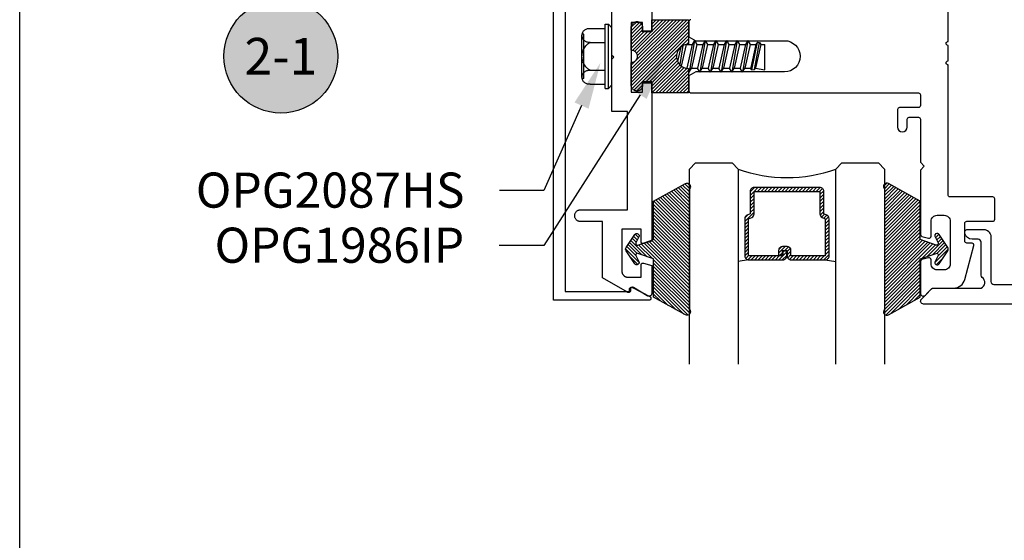
# Model space of a CAD drawing. Units: inches. Extents: x 0 to 146, y 0 to 43.
# Drawn here: x 0 to 5, y 21 to 24 of the extents above; entities that cross this region are included whole.
import ezdxf
from ezdxf import colors
from ezdxf.entities.mleader import LeaderData, LeaderLine
from ezdxf.enums import TextEntityAlignment as Align
from ezdxf.math import Vec2, Vec3

# ---------------------------------------------------------------- set-up
doc = ezdxf.new("R2010")
doc.units = ezdxf.units.IN
doc.header["$LTSCALE"] = 0.5
doc.header["$MEASUREMENT"] = 0
doc.layers.add('Arcadia-Mview', color=6, linetype='Continuous', plot=False)
for name, color, linetype in [('Arcadia-Profile', 6, 'Continuous'), ('Arcadia-Shade', 8, 'Continuous'), ('Arcadia-Symb', 7, 'Continuous'), ('Arcadia-Symb-Text', 3, 'Continuous'), ('Arcadia-Text', 3, 'Continuous')]:
    doc.layers.add(name, color=color, linetype=linetype)
doc.styles.get("Standard").update_dxf_attribs({"font": 'ARIALN.TTF'})
pattern_1 = [(45, (-30.979591, 80.587372), (-0.0088388348, 0.0088388348), [])]

# ---------------------------------------------------------------- blocks, each defined once
blk = doc.blocks.new('OPG1986IP')
at = {"layer": 'Arcadia-Shade', "lineweight": -3}
h = blk.add_hatch(dxfattribs=at)
h.set_pattern_fill('ANSI31', color=256, scale=0.1, style=0)
h.set_pattern_definition(pattern_1)
h.paths.add_polyline_path([(-0.4324, -0.014), (-0.4274, -0.0098), (-0.4219, -0.0063), (-0.4161, -0.0033), (-0.4101, -0.0009), (-0.4039, 0.0008), (-0.4039, 0.0008), (-0.3974, 0.0019), (-0.3909, 0.0023), (-0.3909, 0.1273), (-0.5799, 0.1273), (-0.5799, 0.0698), (-0.6269, 0.0698), (-0.6269, 0.0888), (-0.627, 0.0918), (-0.6275, 0.0948), (-0.6283, 0.0977), (-0.6294, 0.1006), (-0.6308, 0.1033), (-0.6324, 0.1058), (-0.6343, 0.1082), (-0.6365, 0.1103), (-0.6388, 0.1122), (-0.6414, 0.1139), (-0.6441, 0.1153), (-0.6469, 0.1163), (-0.6498, 0.1171), (-0.6528, 0.1176), (-0.6559, 0.1178), (-0.6589, 0.1176), (-0.6619, 0.1171), (-0.6648, 0.1163), (-0.6677, 0.1153), (-0.6704, 0.1139), (-0.6729, 0.1122), (-0.6753, 0.1103), (-0.6774, 0.1082), (-0.6793, 0.1058), (-0.681, 0.1033), (-0.6824, 0.1006), (-0.6835, 0.0977), (-0.6842, 0.0948), (-0.6847, 0.0918), (-0.6849, 0.0888), (-0.6849, -0.0292), (-0.6816, -0.0293), (-0.6783, -0.0297), (-0.6751, -0.0305), (-0.6719, -0.0316), (-0.669, -0.033), (-0.6661, -0.0348), (-0.6635, -0.0368), (-0.6612, -0.0391), (-0.659, -0.0417), (-0.6572, -0.0444), (-0.6557, -0.0474), (-0.6545, -0.0505), (-0.6536, -0.0537), (-0.6531, -0.0569), (-0.6529, -0.0602), (-0.6531, -0.0635), (-0.6536, -0.0668), (-0.6545, -0.07), (-0.6557, -0.0731), (-0.6572, -0.076), (-0.659, -0.0788), (-0.6612, -0.0813), (-0.6635, -0.0836), (-0.6661, -0.0857), (-0.669, -0.0874), (-0.6719, -0.0889), (-0.6751, -0.09), (-0.6783, -0.0907), (-0.6816, -0.0912), (-0.6849, -0.0912), (-0.6849, -0.2092), (-0.6847, -0.2123), (-0.6842, -0.2153), (-0.6835, -0.2182), (-0.6824, -0.221), (-0.681, -0.2237), (-0.6793, -0.2263), (-0.6774, -0.2286), (-0.6753, -0.2308), (-0.6729, -0.2327), (-0.6704, -0.2343), (-0.6677, -0.2357), (-0.6648, -0.2368), (-0.6619, -0.2376), (-0.6589, -0.2381), (-0.6559, -0.2382), (-0.6528, -0.2381), (-0.6498, -0.2376), (-0.6469, -0.2368), (-0.6441, -0.2357), (-0.6414, -0.2343), (-0.6388, -0.2327), (-0.6365, -0.2308), (-0.6343, -0.2286), (-0.6324, -0.2263), (-0.6308, -0.2237), (-0.6294, -0.221), (-0.6283, -0.2182), (-0.6275, -0.2153), (-0.627, -0.2123), (-0.6269, -0.2092), (-0.6269, -0.1902), (-0.5799, -0.1902), (-0.5799, -0.2469), (-0.579, -0.2477), (-0.3909, -0.2477), (-0.3909, -0.123), (-0.3912, -0.1227), (-0.3974, -0.1223), (-0.4038, -0.1213), (-0.4101, -0.1195), (-0.4161, -0.1172), (-0.4219, -0.1142), (-0.4284, -0.1099), (-0.4283, -0.1098), (-0.4324, -0.1065), (-0.437, -0.1019), (-0.4411, -0.0968), (-0.4446, -0.0913), (-0.4472, -0.0862), (-0.4472, -0.0863), (-0.4498, -0.0794), (-0.4515, -0.0732), (-0.4525, -0.0667), (-0.4529, -0.0602), (-0.4525, -0.0537), (-0.4515, -0.0473), (-0.4498, -0.041), (-0.4475, -0.0349), (-0.4446, -0.0291), (-0.4411, -0.0237), (-0.437, -0.0186)])
h = blk.add_hatch(dxfattribs=at)
h.set_pattern_fill('ANSI31', color=256, scale=0.1, style=0)
h.set_pattern_definition(pattern_1)
h.paths.add_polyline_path([(-0.4324, -0.014), (-0.4274, -0.0098), (-0.4219, -0.0063), (-0.4161, -0.0033), (-0.4101, -0.0009), (-0.4039, 0.0008), (-0.4039, 0.0008), (-0.3974, 0.0019), (-0.3909, 0.0023), (-0.3909, 0.1273), (-0.5799, 0.1273), (-0.5799, 0.0698), (-0.6269, 0.0698), (-0.6269, 0.0888), (-0.627, 0.0918), (-0.6275, 0.0948), (-0.6283, 0.0977), (-0.6294, 0.1006), (-0.6308, 0.1033), (-0.6324, 0.1058), (-0.6343, 0.1082), (-0.6365, 0.1103), (-0.6388, 0.1122), (-0.6414, 0.1139), (-0.6441, 0.1153), (-0.6469, 0.1163), (-0.6498, 0.1171), (-0.6528, 0.1176), (-0.6559, 0.1178), (-0.6589, 0.1176), (-0.6619, 0.1171), (-0.6648, 0.1163), (-0.6677, 0.1153), (-0.6704, 0.1139), (-0.6729, 0.1122), (-0.6753, 0.1103), (-0.6774, 0.1082), (-0.6793, 0.1058), (-0.681, 0.1033), (-0.6824, 0.1006), (-0.6835, 0.0977), (-0.6842, 0.0948), (-0.6847, 0.0918), (-0.6849, 0.0888), (-0.6849, -0.0292), (-0.6816, -0.0293), (-0.6783, -0.0297), (-0.6751, -0.0305), (-0.6719, -0.0316), (-0.669, -0.033), (-0.6661, -0.0348), (-0.6635, -0.0368), (-0.6612, -0.0391), (-0.659, -0.0417), (-0.6572, -0.0444), (-0.6557, -0.0474), (-0.6545, -0.0505), (-0.6536, -0.0537), (-0.6531, -0.0569), (-0.6529, -0.0602), (-0.6531, -0.0635), (-0.6536, -0.0668), (-0.6545, -0.07), (-0.6557, -0.0731), (-0.6572, -0.076), (-0.659, -0.0788), (-0.6612, -0.0813), (-0.6635, -0.0836), (-0.6661, -0.0857), (-0.669, -0.0874), (-0.6719, -0.0889), (-0.6751, -0.09), (-0.6783, -0.0907), (-0.6816, -0.0912), (-0.6849, -0.0912), (-0.6849, -0.2092), (-0.6847, -0.2123), (-0.6842, -0.2153), (-0.6835, -0.2182), (-0.6824, -0.221), (-0.681, -0.2237), (-0.6793, -0.2263), (-0.6774, -0.2286), (-0.6753, -0.2308), (-0.6729, -0.2327), (-0.6704, -0.2343), (-0.6677, -0.2357), (-0.6648, -0.2368), (-0.6619, -0.2376), (-0.6589, -0.2381), (-0.6559, -0.2382), (-0.6528, -0.2381), (-0.6498, -0.2376), (-0.6469, -0.2368), (-0.6441, -0.2357), (-0.6414, -0.2343), (-0.6388, -0.2327), (-0.6365, -0.2308), (-0.6343, -0.2286), (-0.6324, -0.2263), (-0.6308, -0.2237), (-0.6294, -0.221), (-0.6283, -0.2182), (-0.6275, -0.2153), (-0.627, -0.2123), (-0.6269, -0.2092), (-0.6269, -0.1902), (-0.5799, -0.1902), (-0.5799, -0.2469), (-0.579, -0.2477), (-0.3909, -0.2477), (-0.3909, -0.123), (-0.3912, -0.1227), (-0.3974, -0.1223), (-0.4038, -0.1213), (-0.4101, -0.1195), (-0.4161, -0.1172), (-0.4219, -0.1142), (-0.4284, -0.1099), (-0.4283, -0.1098), (-0.4324, -0.1065), (-0.437, -0.1019), (-0.4411, -0.0968), (-0.4446, -0.0913), (-0.4472, -0.0862), (-0.4472, -0.0863), (-0.4498, -0.0794), (-0.4515, -0.0732), (-0.4525, -0.0667), (-0.4529, -0.0602), (-0.4525, -0.0537), (-0.4515, -0.0473), (-0.4498, -0.041), (-0.4475, -0.0349), (-0.4446, -0.0291), (-0.4411, -0.0237), (-0.437, -0.0186)])
at = {"layer": 'Arcadia-Profile', "extrusion": (0, -1e-16, -1)}
for points in [[(0.818, -0.2252), (0.818, 0.1048)], [(0.818, 0.1048), (0.8015, 0.1048)], [(0.818, -0.2252), (0.818, 0.1048)], [(0.818, 0.1048), (0.8015, 0.1048)], [(0.8015, -0.2252), (0.8015, 0.1048)], [(0.8015, 0.1048), (0.785, 0.0851)], [(0.8015, -0.2252), (0.8015, 0.1048)], [(0.8015, 0.1048), (0.785, 0.0851)], [(0.8964, 0.0112), (0.9005, 0.0109), (0.9046, 0.011), (0.9086, 0.0116), (0.9126, 0.0127), (0.9164, 0.0142), (0.9201, 0.0161), (0.9235, 0.0184), (0.9266, 0.0211), (0.9293, 0.0241), (0.9317, 0.0275), (0.9338, 0.0311), (0.9354, 0.0348), (0.9365, 0.0388), (0.9372, 0.0428), (0.9375, 0.0469), (0.9372, 0.051), (0.9365, 0.0551), (0.9354, 0.059), (0.9338, 0.0628), (0.9317, 0.0664), (0.9293, 0.0697), (0.9266, 0.0728), (0.9235, 0.0755), (0.9201, 0.0778), (0.9164, 0.0797), (0.9126, 0.0812), (0.9086, 0.0823), (0.9046, 0.0829), (0.9005, 0.083), (0.8964, 0.0827)], [(0.8964, 0.0112), (0.9005, 0.0109), (0.9046, 0.011), (0.9086, 0.0116), (0.9126, 0.0127), (0.9164, 0.0142), (0.9201, 0.0161), (0.9235, 0.0184), (0.9266, 0.0211), (0.9293, 0.0241), (0.9317, 0.0275), (0.9338, 0.0311), (0.9354, 0.0348), (0.9365, 0.0388), (0.9372, 0.0428), (0.9375, 0.0469), (0.9372, 0.051), (0.9365, 0.0551), (0.9354, 0.059), (0.9338, 0.0628), (0.9317, 0.0664), (0.9293, 0.0697), (0.9266, 0.0728), (0.9235, 0.0755), (0.9201, 0.0778), (0.9164, 0.0797), (0.9126, 0.0812), (0.9086, 0.0823), (0.9046, 0.0829), (0.9005, 0.083), (0.8964, 0.0827)], [(0.9276, 0.0536), (0.9375, 0.0536)], [(0.9276, 0.0536), (0.9375, 0.0536)], [(0.9276, -0.1741), (0.9276, 0.0536)], [(0.9276, -0.1741), (0.9276, 0.0536)], [(0.8964, 0.0827), (0.818, 0.0827)], [(0.8964, 0.0827), (0.818, 0.0827)], [(0.785, -0.2056), (0.785, 0.0851)], [(0.785, -0.2056), (0.785, 0.0851)], [(0.9375, -0.1674), (0.9375, 0.0469)], [(0.9375, -0.1674), (0.9375, 0.0469)], [(0.8964, -0.1317), (0.9012, -0.1286), (0.9059, -0.1252), (0.9103, -0.1215), (0.9144, -0.1175), (0.9182, -0.1132), (0.9218, -0.1087), (0.925, -0.1039), (0.9278, -0.0989), (0.9304, -0.0937), (0.9325, -0.0884), (0.9343, -0.0829), (0.9357, -0.0774), (0.9367, -0.0717), (0.9373, -0.066), (0.9375, -0.0602), (0.9373, -0.0545), (0.9367, -0.0488), (0.9357, -0.0431), (0.9343, -0.0375), (0.9325, -0.032), (0.9304, -0.0267), (0.9278, -0.0215), (0.925, -0.0166), (0.9218, -0.0118), (0.9182, -0.0072), (0.9144, -0.003), (0.9103, 0.001), (0.9059, 0.0048), (0.9012, 0.0082), (0.8964, 0.0112)], [(0.8964, -0.1317), (0.9012, -0.1286), (0.9059, -0.1252), (0.9103, -0.1215), (0.9144, -0.1175), (0.9182, -0.1132), (0.9218, -0.1087), (0.925, -0.1039), (0.9278, -0.0989), (0.9304, -0.0937), (0.9325, -0.0884), (0.9343, -0.0829), (0.9357, -0.0774), (0.9367, -0.0717), (0.9373, -0.066), (0.9375, -0.0602), (0.9373, -0.0545), (0.9367, -0.0488), (0.9357, -0.0431), (0.9343, -0.0375), (0.9325, -0.032), (0.9304, -0.0267), (0.9278, -0.0215), (0.925, -0.0166), (0.9218, -0.0118), (0.9182, -0.0072), (0.9144, -0.003), (0.9103, 0.001), (0.9059, 0.0048), (0.9012, 0.0082), (0.8964, 0.0112)], [(0.8964, 0.0112), (0.818, 0.0112)], [(0.8964, 0.0112), (0.818, 0.0112)], [(0.4035, 0), (0.4284, -0.1099)], [(0.4035, 0), (0.4284, -0.1099)], [(0.4039, 0.0008), (0.4035, 0)], [(0.4039, 0.0008), (0.4035, 0)], [(0.4035, 0), (0.3731, 0)], [(0.4035, 0), (0.3731, 0)], [(0.3731, 0), (0.4004, -0.1205)], [(0.3731, 0), (0.4004, -0.1205)], [(0.361, 0.0209), (0.3883, -0.1414)], [(0.361, 0.0209), (0.3883, -0.1414)], [(0.3489, 0), (0.3762, -0.1205)], [(0.3489, 0), (0.3762, -0.1205)], [(0.361, 0.0209), (0.3731, 0)], [(0.361, 0.0209), (0.3731, 0)], [(0.361, 0.0209), (0.3489, 0)], [(0.361, 0.0209), (0.3489, 0)], [(0.3489, 0), (0.3186, 0)], [(0.3489, 0), (0.3186, 0)], [(0.3186, 0), (0.3458, -0.1205)], [(0.3186, 0), (0.3458, -0.1205)], [(0.3065, 0.0209), (0.3337, -0.1414)], [(0.3065, 0.0209), (0.3337, -0.1414)], [(0.2944, 0), (0.3216, -0.1205)], [(0.2944, 0), (0.3216, -0.1205)], [(0.3065, 0.0209), (0.3186, 0)], [(0.3065, 0.0209), (0.3186, 0)], [(0.3065, 0.0209), (0.2944, 0)], [(0.3065, 0.0209), (0.2944, 0)], [(0.2944, 0), (0.264, 0)], [(0.2944, 0), (0.264, 0)], [(0.264, 0), (0.2913, -0.1205)], [(0.264, 0), (0.2913, -0.1205)], [(0.2519, 0.0209), (0.2792, -0.1414)], [(0.2519, 0.0209), (0.2792, -0.1414)], [(0.2398, 0), (0.2671, -0.1205)], [(0.2398, 0), (0.2671, -0.1205)], [(0.2519, 0.0209), (0.264, 0)], [(0.2519, 0.0209), (0.264, 0)], [(0.2519, 0.0209), (0.2398, 0)], [(0.2519, 0.0209), (0.2398, 0)], [(0.2398, 0), (0.2094, 0)], [(0.2398, 0), (0.2094, 0)], [(0.2094, 0), (0.2367, -0.1205)], [(0.2094, 0), (0.2367, -0.1205)], [(0.1973, 0.0209), (0.2246, -0.1414)], [(0.1973, 0.0209), (0.2246, -0.1414)], [(0.1853, 0), (0.2125, -0.1205)], [(0.1853, 0), (0.2125, -0.1205)], [(0.1973, 0.0209), (0.2094, 0)], [(0.1973, 0.0209), (0.2094, 0)], [(0.1973, 0.0209), (0.1853, 0)], [(0.1973, 0.0209), (0.1853, 0)], [(0.1853, 0), (0.1549, 0)], [(0.1853, 0), (0.1549, 0)], [(0.1549, 0), (0.1822, -0.1205)], [(0.1549, 0), (0.1822, -0.1205)], [(0.1428, 0.0209), (0.1701, -0.1414)], [(0.1428, 0.0209), (0.1701, -0.1414)], [(0.1307, 0), (0.158, -0.1205)], [(0.1307, 0), (0.158, -0.1205)], [(0.1428, 0.0209), (0.1549, 0)], [(0.1428, 0.0209), (0.1549, 0)], [(0.1428, 0.0209), (0.1307, 0)], [(0.1428, 0.0209), (0.1307, 0)], [(0.1307, 0), (0.1003, 0)], [(0.1307, 0), (0.1003, 0)], [(0.1003, 0), (0.1276, -0.1205)], [(0.1003, 0), (0.1276, -0.1205)], [(0.0882, 0.0209), (0.1155, -0.1414)], [(0.0882, 0.0209), (0.1155, -0.1414)], [(0.0761, 0), (0.1034, -0.1205)], [(0.0761, 0), (0.1034, -0.1205)], [(0.0882, 0.0209), (0.1003, 0)], [(0.0882, 0.0209), (0.1003, 0)], [(0.0882, 0.0209), (0.0761, 0)], [(0.0882, 0.0209), (0.0761, 0)], [(0.0761, 0), (0.0458, 0)], [(0.0761, 0), (0.0458, 0)], [(0.0676, -0.1298), (0.0385, 0.0127)], [(0.0676, -0.1298), (0.0385, 0.0127)], [(0.0531, -0.1278), (0.0281, 0.0112)], [(0.0531, -0.1278), (0.0281, 0.0112)], [(0.0216, 0), (0.0484, -0.1183)], [(0.0216, 0), (0.0484, -0.1183)], [(0.0385, 0.0127), (0.0458, 0)], [(0.0385, 0.0127), (0.0458, 0)], [(0.0385, 0.0127), (0.0281, 0.0112)], [(0.0385, 0.0127), (0.0281, 0.0112)], [(0.0281, 0.0112), (0.0216, 0)], [(0.0281, 0.0112), (0.0216, 0)], [(0.0216, 0), (0, 0)], [(0.0216, 0), (0, 0)], [(0, -0.1297), (0, 0)], [(0, -0.1297), (0, 0)], [(0.4304, -0.0123), (0.4472, -0.0863)], [(0.4304, -0.0123), (0.4472, -0.0863)], [(0.42, -0.0052), (0.4363, -0.1026)], [(0.42, -0.0052), (0.4363, -0.1026)], [(0.0458, 0), (0.0722, -0.1168)], [(0.0458, 0), (0.0722, -0.1168)], [(0.8964, -0.2031), (0.9005, -0.2035), (0.9046, -0.2033), (0.9086, -0.2027), (0.9126, -0.2017), (0.9164, -0.2002), (0.9201, -0.1983), (0.9235, -0.1959), (0.9266, -0.1932), (0.9293, -0.1902), (0.9317, -0.1869), (0.9338, -0.1833), (0.9354, -0.1795), (0.9365, -0.1756), (0.9372, -0.1715), (0.9375, -0.1674), (0.9372, -0.1633), (0.9365, -0.1592), (0.9354, -0.1553), (0.9338, -0.1515), (0.9317, -0.1479), (0.9293, -0.1446), (0.9266, -0.1416), (0.9235, -0.1389), (0.9201, -0.1365), (0.9164, -0.1346), (0.9126, -0.1331), (0.9086, -0.1321), (0.9046, -0.1315), (0.9005, -0.1313), (0.8964, -0.1317)], [(0.8964, -0.2031), (0.9005, -0.2035), (0.9046, -0.2033), (0.9086, -0.2027), (0.9126, -0.2017), (0.9164, -0.2002), (0.9201, -0.1983), (0.9235, -0.1959), (0.9266, -0.1932), (0.9293, -0.1902), (0.9317, -0.1869), (0.9338, -0.1833), (0.9354, -0.1795), (0.9365, -0.1756), (0.9372, -0.1715), (0.9375, -0.1674), (0.9372, -0.1633), (0.9365, -0.1592), (0.9354, -0.1553), (0.9338, -0.1515), (0.9317, -0.1479), (0.9293, -0.1446), (0.9266, -0.1416), (0.9235, -0.1389), (0.9201, -0.1365), (0.9164, -0.1346), (0.9126, -0.1331), (0.9086, -0.1321), (0.9046, -0.1315), (0.9005, -0.1313), (0.8964, -0.1317)], [(0.8964, -0.1317), (0.818, -0.1317)], [(0.8964, -0.1317), (0.818, -0.1317)], [(0.4071, -0.1205), (0.4004, -0.1205)], [(0.4071, -0.1205), (0.4004, -0.1205)], [(0.3911, -0.1227), (0.3909, -0.123)], [(0.3911, -0.1227), (0.3909, -0.123)], [(0.3883, -0.1414), (0.3909, -0.1369)], [(0.3883, -0.1414), (0.3909, -0.1369)], [(0.3883, -0.1414), (0.3762, -0.1205)], [(0.3883, -0.1414), (0.3762, -0.1205)], [(0.3762, -0.1205), (0.3458, -0.1205)], [(0.3762, -0.1205), (0.3458, -0.1205)], [(0.3337, -0.1414), (0.3458, -0.1205)], [(0.3337, -0.1414), (0.3458, -0.1205)], [(0.3337, -0.1414), (0.3216, -0.1205)], [(0.3337, -0.1414), (0.3216, -0.1205)], [(0.3216, -0.1205), (0.2913, -0.1205)], [(0.3216, -0.1205), (0.2913, -0.1205)], [(0.2792, -0.1414), (0.2913, -0.1205)], [(0.2792, -0.1414), (0.2913, -0.1205)], [(0.2792, -0.1414), (0.2671, -0.1205)], [(0.2792, -0.1414), (0.2671, -0.1205)], [(0.2671, -0.1205), (0.2367, -0.1205)], [(0.2671, -0.1205), (0.2367, -0.1205)], [(0.2521, -0.1266), (0.2519, -0.1266)], [(0.2521, -0.1266), (0.2519, -0.1266)], [(0.2246, -0.1414), (0.2367, -0.1205)], [(0.2246, -0.1414), (0.2367, -0.1205)], [(0.2246, -0.1414), (0.2125, -0.1205)], [(0.2246, -0.1414), (0.2125, -0.1205)], [(0.2125, -0.1205), (0.1822, -0.1205)], [(0.2125, -0.1205), (0.1822, -0.1205)], [(0.1701, -0.1414), (0.1822, -0.1205)], [(0.1701, -0.1414), (0.1822, -0.1205)], [(0.1701, -0.1414), (0.158, -0.1205)], [(0.1701, -0.1414), (0.158, -0.1205)], [(0.158, -0.1205), (0.1276, -0.1205)], [(0.158, -0.1205), (0.1276, -0.1205)], [(0.1155, -0.1414), (0.1276, -0.1205)], [(0.1155, -0.1414), (0.1276, -0.1205)], [(0.1155, -0.1414), (0.1034, -0.1205)], [(0.1155, -0.1414), (0.1034, -0.1205)], [(0.1034, -0.1205), (0.0731, -0.1205)], [(0.1034, -0.1205), (0.0731, -0.1205)], [(0.0676, -0.1298), (0.0731, -0.1205)], [(0.0676, -0.1298), (0.0731, -0.1205)], [(0.0676, -0.1298), (0.0729, -0.1207)], [(0.0676, -0.1298), (0.0729, -0.1207)], [(0.0676, -0.1298), (0.0531, -0.1278)], [(0.0676, -0.1298), (0.0531, -0.1278)], [(0.0531, -0.1278), (0.049, -0.1206)], [(0.0531, -0.1278), (0.049, -0.1206)], [(0.049, -0.1206), (0, -0.1297)], [(0.049, -0.1206), (0, -0.1297)], [(0.9276, -0.1741), (0.9375, -0.1741)], [(0.9276, -0.1741), (0.9375, -0.1741)], [(0.8964, -0.2031), (0.818, -0.2031)], [(0.8964, -0.2031), (0.818, -0.2031)], [(0.818, -0.2252), (0.8015, -0.2252)], [(0.818, -0.2252), (0.8015, -0.2252)], [(0.8015, -0.2252), (0.785, -0.2056)], [(0.8015, -0.2252), (0.785, -0.2056)]]:
    blk.add_lwpolyline(points, dxfattribs=at)
at = {"layer": 'Arcadia-Profile'}
blk.add_lwpolyline([(-0.6269, -0.1902), (-0.6269, -0.2092), (-0.627, -0.2123), (-0.6275, -0.2153), (-0.6283, -0.2182), (-0.6294, -0.221), (-0.6308, -0.2237), (-0.6324, -0.2263), (-0.6343, -0.2286), (-0.6365, -0.2308), (-0.6388, -0.2327), (-0.6414, -0.2343), (-0.6441, -0.2357), (-0.6469, -0.2368), (-0.6498, -0.2376), (-0.6528, -0.2381), (-0.6559, -0.2382), (-0.6589, -0.2381), (-0.6619, -0.2376), (-0.6648, -0.2368), (-0.6677, -0.2357), (-0.6704, -0.2343), (-0.6729, -0.2327), (-0.6753, -0.2308), (-0.6774, -0.2286), (-0.6793, -0.2263), (-0.681, -0.2237), (-0.6824, -0.221), (-0.6835, -0.2182), (-0.6842, -0.2153), (-0.6847, -0.2123), (-0.6849, -0.2092), (-0.6849, -0.0912), (-0.6816, -0.0912), (-0.6783, -0.0907), (-0.6751, -0.09), (-0.6719, -0.0889), (-0.669, -0.0874), (-0.6661, -0.0857), (-0.6635, -0.0836), (-0.6612, -0.0813), (-0.659, -0.0788), (-0.6572, -0.076), (-0.6557, -0.0731), (-0.6545, -0.07), (-0.6536, -0.0668), (-0.6531, -0.0635), (-0.6529, -0.0602), (-0.6531, -0.0569), (-0.6536, -0.0537), (-0.6545, -0.0505), (-0.6557, -0.0474), (-0.6572, -0.0444), (-0.659, -0.0417), (-0.6612, -0.0391), (-0.6635, -0.0368), (-0.6661, -0.0348), (-0.669, -0.033), (-0.6719, -0.0316), (-0.6751, -0.0305), (-0.6783, -0.0297), (-0.6816, -0.0293), (-0.6849, -0.0292), (-0.6849, 0.0888), (-0.6847, 0.0918), (-0.6842, 0.0948), (-0.6835, 0.0977), (-0.6824, 0.1006), (-0.681, 0.1033), (-0.6793, 0.1058), (-0.6774, 0.1082), (-0.6753, 0.1103), (-0.6729, 0.1122), (-0.6704, 0.1139), (-0.6677, 0.1153), (-0.6648, 0.1163), (-0.6619, 0.1171), (-0.6589, 0.1176), (-0.6559, 0.1178), (-0.6528, 0.1176), (-0.6498, 0.1171), (-0.6469, 0.1163), (-0.6441, 0.1153), (-0.6414, 0.1139), (-0.6388, 0.1122), (-0.6365, 0.1103), (-0.6343, 0.1082), (-0.6324, 0.1058), (-0.6308, 0.1033), (-0.6294, 0.1006), (-0.6283, 0.0977), (-0.6275, 0.0948), (-0.627, 0.0918), (-0.6269, 0.0888), (-0.6269, 0.0698), (-0.5799, 0.0698), (-0.5799, 0.1273), (-0.3909, 0.1273), (-0.3909, 0.0023), (-0.3974, 0.0019), (-0.4038, 0.0008), (-0.4101, -0.0009), (-0.4161, -0.0033), (-0.4219, -0.0063), (-0.4274, -0.0098), (-0.4324, -0.014), (-0.437, -0.0186), (-0.4411, -0.0237), (-0.4446, -0.0291), (-0.4475, -0.0349), (-0.4498, -0.041), (-0.4515, -0.0473), (-0.4525, -0.0537), (-0.4529, -0.0602), (-0.4525, -0.0667), (-0.4515, -0.0732), (-0.4498, -0.0794), (-0.4475, -0.0855), (-0.4446, -0.0913), (-0.4411, -0.0968), (-0.437, -0.1019), (-0.4324, -0.1065), (-0.4274, -0.1106), (-0.4219, -0.1142), (-0.4161, -0.1172), (-0.4101, -0.1195), (-0.4038, -0.1213), (-0.3974, -0.1223), (-0.3909, -0.1227), (-0.3909, -0.2477), (-0.5799, -0.2477), (-0.5799, -0.1902)], close=True, dxfattribs=at)
blk.add_lwpolyline([(-0.6269, -0.1902), (-0.6269, -0.2092), (-0.627, -0.2123), (-0.6275, -0.2153), (-0.6283, -0.2182), (-0.6294, -0.221), (-0.6308, -0.2237), (-0.6324, -0.2263), (-0.6343, -0.2286), (-0.6365, -0.2308), (-0.6388, -0.2327), (-0.6414, -0.2343), (-0.6441, -0.2357), (-0.6469, -0.2368), (-0.6498, -0.2376), (-0.6528, -0.2381), (-0.6559, -0.2382), (-0.6589, -0.2381), (-0.6619, -0.2376), (-0.6648, -0.2368), (-0.6677, -0.2357), (-0.6704, -0.2343), (-0.6729, -0.2327), (-0.6753, -0.2308), (-0.6774, -0.2286), (-0.6793, -0.2263), (-0.681, -0.2237), (-0.6824, -0.221), (-0.6835, -0.2182), (-0.6842, -0.2153), (-0.6847, -0.2123), (-0.6849, -0.2092), (-0.6849, -0.0912), (-0.6816, -0.0912), (-0.6783, -0.0907), (-0.6751, -0.09), (-0.6719, -0.0889), (-0.669, -0.0874), (-0.6661, -0.0857), (-0.6635, -0.0836), (-0.6612, -0.0813), (-0.659, -0.0788), (-0.6572, -0.076), (-0.6557, -0.0731), (-0.6545, -0.07), (-0.6536, -0.0668), (-0.6531, -0.0635), (-0.6529, -0.0602), (-0.6531, -0.0569), (-0.6536, -0.0537), (-0.6545, -0.0505), (-0.6557, -0.0474), (-0.6572, -0.0444), (-0.659, -0.0417), (-0.6612, -0.0391), (-0.6635, -0.0368), (-0.6661, -0.0348), (-0.669, -0.033), (-0.6719, -0.0316), (-0.6751, -0.0305), (-0.6783, -0.0297), (-0.6816, -0.0293), (-0.6849, -0.0292), (-0.6849, 0.0888), (-0.6847, 0.0918), (-0.6842, 0.0948), (-0.6835, 0.0977), (-0.6824, 0.1006), (-0.681, 0.1033), (-0.6793, 0.1058), (-0.6774, 0.1082), (-0.6753, 0.1103), (-0.6729, 0.1122), (-0.6704, 0.1139), (-0.6677, 0.1153), (-0.6648, 0.1163), (-0.6619, 0.1171), (-0.6589, 0.1176), (-0.6559, 0.1178), (-0.6528, 0.1176), (-0.6498, 0.1171), (-0.6469, 0.1163), (-0.6441, 0.1153), (-0.6414, 0.1139), (-0.6388, 0.1122), (-0.6365, 0.1103), (-0.6343, 0.1082), (-0.6324, 0.1058), (-0.6308, 0.1033), (-0.6294, 0.1006), (-0.6283, 0.0977), (-0.6275, 0.0948), (-0.627, 0.0918), (-0.6269, 0.0888), (-0.6269, 0.0698), (-0.5799, 0.0698), (-0.5799, 0.1273), (-0.3909, 0.1273), (-0.3909, 0.0023), (-0.3974, 0.0019), (-0.4038, 0.0008), (-0.4101, -0.0009), (-0.4161, -0.0033), (-0.4219, -0.0063), (-0.4274, -0.0098), (-0.4324, -0.014), (-0.437, -0.0186), (-0.4411, -0.0237), (-0.4446, -0.0291), (-0.4475, -0.0349), (-0.4498, -0.041), (-0.4515, -0.0473), (-0.4525, -0.0537), (-0.4529, -0.0602), (-0.4525, -0.0667), (-0.4515, -0.0732), (-0.4498, -0.0794), (-0.4475, -0.0855), (-0.4446, -0.0913), (-0.4411, -0.0968), (-0.437, -0.1019), (-0.4324, -0.1065), (-0.4274, -0.1106), (-0.4219, -0.1142), (-0.4161, -0.1172), (-0.4101, -0.1195), (-0.4038, -0.1213), (-0.3974, -0.1223), (-0.3909, -0.1227), (-0.3909, -0.2477), (-0.5799, -0.2477), (-0.5799, -0.1902)], close=True, dxfattribs=at)
blk.add_lwpolyline([(-0.5799, -0.2469), (-0.579, -0.2477)], dxfattribs=at)
blk.add_lwpolyline([(-0.5799, -0.2469), (-0.579, -0.2477)], dxfattribs=at)
blk = doc.blocks.new('*U4')
at = {"layer": 'Arcadia-Shade'}
h = blk.add_hatch(dxfattribs=at)
h.set_pattern_fill('ANSI31', color=256, scale=0.1, style=0)
edge = h.paths.add_edge_path()
edge.add_line((0.2776, 0.282), (0.2625, 0.2514))
edge.add_arc((0.2728, 0.2454), 0.012, 149.9342, 329.9342)
edge.add_line((0.2832, 0.2394), (0.3274, 0.3054))
edge.add_arc((0.3144, 0.3141), 0.0156, 326.1593, 393.8407)
edge.add_line((0.3274, 0.3228), (0.2832, 0.3888))
edge.add_arc((0.2728, 0.3828), 0.012, 30.066, 210.066)
edge.add_line((0.2625, 0.3768), (0.2776, 0.3462))
edge.add_arc((0.2706, 0.3427), 0.00781, -109.3531, 26.2913, ccw=False)
edge.add_line((0.268, 0.3354), (0.1862, 0.3641))
edge.add_line((0.1862, 0.3641), (0.1862, 0.5601))
edge.add_line((0.1862, 0.5601), (0.0237, 0.6506))
edge.add_arc((0.0152, 0.6355), 0.0174, 60.8849, 225.4024)
edge.add_line((0.003, 0.6231), (0.003, 0.0051))
edge.add_arc((0.0152, -0.0073), 0.0174, 134.5976, 299.1151)
edge.add_line((0.0237, -0.0225), (0.1862, 0.0681))
edge.add_line((0.1862, 0.0681), (0.1862, 0.2641))
edge.add_line((0.1862, 0.2641), (0.268, 0.2928))
edge.add_arc((0.2706, 0.2854), 0.00781, -26.2913, 109.3532, ccw=False)
at = {"layer": 'Arcadia-Profile'}
blk.add_lwpolyline([(0.2776, 0.282), (0.2625, 0.2514, 1), (0.2832, 0.2394), (0.3274, 0.3054, 0.304211), (0.3274, 0.3228), (0.2832, 0.3888, 1), (0.2625, 0.3768), (0.2776, 0.3462, -0.672253), (0.268, 0.3354), (0.1862, 0.3641), (0.1862, 0.5601), (0.0237, 0.6506, 0.873259), (0.003, 0.6231), (0.003, 0.0051, 0.873259), (0.0237, -0.0225), (0.1862, 0.0681), (0.1862, 0.2641), (0.268, 0.2928, -0.672254)], format="xyb", close=True, dxfattribs=at)
blk = doc.blocks.new('Keynote')
at = {"layer": 'Arcadia-Symb', "lineweight": -3}
h = blk.add_hatch(color=8, dxfattribs=at)
h.dxf.hatch_style = 1
edge = h.paths.add_edge_path()
edge.add_arc((0, 0), 0.1458, 0, 360)
at = {"layer": 'Defpoints', "lineweight": -3}
blk.add_circle((0, 0), 0.1458, dxfattribs=at)
at = {"layer": 'Arcadia-Symb-Text'}
blk.add_attdef('KEYNOTE_BUBBLE', text='', height=0.0938, dxfattribs=at).set_placement((0, 0), align=Align.MIDDLE_CENTER)
blk = doc.blocks.new('*U39')
at = {"layer": 'Arcadia-Shade', "lineweight": -3}
h = blk.add_hatch(dxfattribs=at)
h.set_pattern_fill('ANSI31', color=256, scale=0.1, style=0)
h.set_pattern_definition([(45, (-12.490091, -10.793534), (-0.008838835, 0.008838835), [])])
edge = h.paths.add_edge_path()
edge.add_line((0.499, 0.4286), (0.523, 0.4286))
edge.add_arc((0.523, 0.4482), 0.0197, 270, 360)
edge.add_line((0.5427, 0.4482), (0.5427, 0.4732))
edge.add_line((0.5427, 0.4732), (0.523, 0.4732))
edge.add_line((0.523, 0.4732), (0.523, 0.4482))
edge.add_line((0.523, 0.4482), (0.499, 0.4482))
edge.add_line((0.499, 0.4482), (0.499, 0.4763))
edge.add_arc((0.4793, 0.4763), 0.0197, 360, 450)
edge.add_line((0.4793, 0.496), (0.3036, 0.496))
edge.add_arc((0.3036, 0.4763), 0.0197, 90, 180)
edge.add_line((0.284, 0.4763), (0.284, 0.2858))
edge.add_arc((0.3036, 0.2858), 0.0197, 180, 245.4529)
edge.add_line((0.2955, 0.2679), (0.3114, 0.2606))
edge.add_line((0.3114, 0.2606), (0.3114, 0.1457))
edge.add_arc((0.3311, 0.1457), 0.0197, 180, 270)
edge.add_line((0.3311, 0.126), (0.6689, 0.126))
edge.add_arc((0.6689, 0.1457), 0.0197, 270, 360)
edge.add_line((0.6886, 0.1457), (0.6886, 0.2606))
edge.add_line((0.6886, 0.2606), (0.7045, 0.2679))
edge.add_arc((0.6964, 0.2858), 0.0197, 294.5471, 360)
edge.add_line((0.716, 0.2858), (0.716, 0.4763))
edge.add_arc((0.6964, 0.4763), 0.0197, 0, 90)
edge.add_line((0.6964, 0.496), (0.5207, 0.496))
edge.add_arc((0.5207, 0.4763), 0.0197, 90, 180)
edge.add_line((0.501, 0.4763), (0.501, 0.4522))
edge.add_line((0.501, 0.4522), (0.5207, 0.4522))
edge.add_line((0.5207, 0.4522), (0.5207, 0.4763))
edge.add_line((0.5207, 0.4763), (0.6964, 0.4763))
edge.add_line((0.6964, 0.4763), (0.6964, 0.2858))
edge.add_line((0.6964, 0.2858), (0.6804, 0.2786))
edge.add_arc((0.6886, 0.2606), 0.0197, 114.5471, 180)
edge.add_line((0.6689, 0.2606), (0.6689, 0.1457))
edge.add_line((0.6689, 0.1457), (0.3311, 0.1457))
edge.add_line((0.3311, 0.1457), (0.3311, 0.2606))
edge.add_arc((0.3114, 0.2606), 0.0197, 0, 65.4529)
edge.add_line((0.3196, 0.2786), (0.3036, 0.2858))
edge.add_line((0.3036, 0.2858), (0.3036, 0.4763))
edge.add_line((0.3036, 0.4763), (0.4793, 0.4763))
edge.add_line((0.4793, 0.4763), (0.4793, 0.4482))
edge.add_arc((0.499, 0.4482), 0.0197, 180, 270)
at = {"layer": 'Arcadia-Profile'}
for p, q in [((0, 0.0312), (0, 1.0312)), ((0.25, 1.0312), (0.25, 0.0312)), ((0.75, 0.0312), (0.75, 1.0312)), ((1, 1.0312), (1, 0.0312)), ((0.3036, 0.496), (0.25, 0.5054)), ((0.6964, 0.496), (0.75, 0.5054)), ((0.708, 0.27), (0.7122, 0.2742)), ((0.0312, 0), (0, 0.0312)), ((0.0312, 0), (0, 0.0312)), ((0.0312, 0), (0, 0.0312)), ((0.0312, 0), (0, 0.0312)), ((0.0312, 0), (0, 0.0312)), ((0.2188, 0), (0.0312, 0)), ((0.2188, 0), (0.0312, 0)), ((0.25, 0.0312), (0.2188, 0)), ((0.25, 0.0312), (0.2188, 0)), ((0.7812, 0), (0.75, 0.0312)), ((0.9688, 0), (0.7812, 0)), ((1, 0.0312), (0.9688, 0))]:
    blk.add_line(p, q, dxfattribs=at)
blk.add_lwpolyline([(0.499, 0.4286), (0.523, 0.4286, 0.414214), (0.5427, 0.4482), (0.5427, 0.4732), (0.523, 0.4732), (0.523, 0.4482), (0.499, 0.4482), (0.499, 0.4763, 0.414214), (0.4793, 0.496), (0.3036, 0.496, 0.414214), (0.284, 0.4763), (0.284, 0.2858, 0.293619), (0.2955, 0.2679), (0.3114, 0.2606), (0.3114, 0.1457, 0.414214), (0.3311, 0.126), (0.6689, 0.126, 0.414214), (0.6886, 0.1457), (0.6886, 0.2606), (0.7045, 0.2679, 0.293619), (0.716, 0.2858), (0.716, 0.4763, 0.414214), (0.6964, 0.496), (0.5207, 0.496, 0.414214), (0.501, 0.4763), (0.501, 0.4522), (0.5207, 0.4522), (0.5207, 0.4763), (0.6964, 0.4763), (0.6964, 0.2858), (0.6804, 0.2786, 0.293619), (0.6689, 0.2606), (0.6689, 0.1457), (0.3311, 0.1457), (0.3311, 0.2606, 0.293619), (0.3196, 0.2786), (0.3036, 0.2858), (0.3036, 0.4763), (0.4793, 0.4763), (0.4793, 0.4482, 0.414214)], format="xyb", close=True, dxfattribs=at)
blk.add_arc((0.5, -0.6625), 0.7374, 70.1835, 109.8165, dxfattribs=at)

msp = doc.modelspace()

# ---------------------------------------------------------------- linework, layer by layer
at = {"layer": 'Arcadia-Mview', "lineweight": -3}
msp.add_lwpolyline([(0, 37.31833), (32, 37.31833), (32, 0), (0, 0)], close=True, dxfattribs=at)
at = {"layer": 'Arcadia-Profile'}
for points in [[(2.79541, 25.12504), (2.79541, 23.9201), (2.79541, 22.71505), (3.12608, 22.71505), (3.12608, 22.72705), (3.12611, 22.72774), (3.12618, 22.72844), (3.1263, 22.72913), (3.12647, 22.7298), (3.12668, 22.73047), (3.12695, 22.73111), (3.12725, 22.73174), (3.1276, 22.73235), (3.12799, 22.73293), (3.12842, 22.73348), (3.12889, 22.73399), (3.12939, 22.73448), (3.12993, 22.73493), (3.13049, 22.73534), (3.13108, 22.73571), (3.1317, 22.73604), (3.13234, 22.73632), (3.13299, 22.73656), (3.13366, 22.73675), (3.13435, 22.7369), (3.13504, 22.73699), (3.13573, 22.73704), (3.13643, 22.73704), (3.13713, 22.73699), (3.13782, 22.7369), (3.1385, 22.73675), (3.13917, 22.73656), (3.13983, 22.73632), (3.14047, 22.73604), (3.14108, 22.73571), (3.23043, 22.68871), (3.23117, 22.68824), (3.23186, 22.68771), (3.2325, 22.68712), (3.23309, 22.68647), (3.23362, 22.68578), (3.23409, 22.68505), (3.2345, 22.68427), (3.23483, 22.68347), (3.23509, 22.68263), (3.23528, 22.68178), (3.23539, 22.68092), (3.23543, 22.68005), (3.23539, 22.67917), (3.23528, 22.67831), (3.23509, 22.67746), (3.23483, 22.67662), (3.2345, 22.67582), (3.23409, 22.67504), (3.23362, 22.67431), (3.23309, 22.67362), (3.2325, 22.67297), (3.23186, 22.67238), (3.23117, 22.67185), (3.23043, 22.67138), (3.22966, 22.67098), (3.22885, 22.67065), (3.22802, 22.67039), (3.22717, 22.6702), (3.2263, 22.67008), (3.22543, 22.67004), (2.73541, 22.67004), (2.73541, 23.9201), (2.73541, 25.17004)], [(3.23963, 24.85682), (3.23963, 24.04467), (3.19263, 24.04467), (3.19263, 24.09267), (3.13463, 24.09267), (3.13463, 23.91467), (3.13463, 23.73667), (3.19263, 23.73667), (3.19263, 23.78467), (3.23963, 23.78467), (3.23963, 22.97241), (3.19738, 22.96109), (3.19679, 22.96094), (3.19618, 22.96082), (3.19557, 22.96075), (3.19495, 22.96071), (3.19434, 22.96071), (3.19372, 22.96074), (3.19311, 22.96082), (3.1925, 22.96093), (3.19191, 22.96108), (3.19132, 22.96127), (3.19074, 22.96149), (3.19018, 22.96175), (3.18964, 22.96204), (3.18912, 22.96236), (3.18861, 22.96272), (3.18813, 22.9631), (3.18768, 22.96352), (3.18725, 22.96396), (3.18685, 22.96443), (3.18647, 22.96492), (3.18613, 22.96543), (3.18582, 22.96597), (3.18555, 22.96652), (3.18531, 22.96709), (3.1851, 22.96767), (3.18494, 22.96826), (3.1848, 22.96886), (3.18471, 22.96947), (3.18465, 22.97009), (3.18463, 22.9707), (3.18463, 23.03367), (3.08663, 23.03367), (3.08663, 22.81867), (3.08667, 22.8171), (3.0868, 22.81554), (3.087, 22.81398), (3.08729, 22.81243), (3.08765, 22.81091), (3.0881, 22.8094), (3.08863, 22.80792), (3.08923, 22.80647), (3.0899, 22.80505), (3.09065, 22.80367), (3.09147, 22.80233), (3.09236, 22.80104), (3.09332, 22.79979), (3.09434, 22.7986), (3.09542, 22.79746), (3.09656, 22.79638), (3.09775, 22.79536), (3.099, 22.7944), (3.10029, 22.79351), (3.10163, 22.79269), (3.10301, 22.79194), (3.10443, 22.79126), (3.10588, 22.79066), (3.10736, 22.79014), (3.10887, 22.78969), (3.1104, 22.78933), (3.11194, 22.78904), (3.1135, 22.78884), (3.11506, 22.78871), (3.11663, 22.78867), (3.18463, 22.78867), (3.18463, 22.85067), (3.18465, 22.85128), (3.18471, 22.85189), (3.1848, 22.85249), (3.18493, 22.85309), (3.1851, 22.85368), (3.1853, 22.85425), (3.18553, 22.85482), (3.1858, 22.85537), (3.18611, 22.8559), (3.18644, 22.85641), (3.18681, 22.8569), (3.1872, 22.85736), (3.18762, 22.8578), (3.18807, 22.85822), (3.18855, 22.8586), (3.18904, 22.85896), (3.18956, 22.85929), (3.19009, 22.85958), (3.19065, 22.85984), (3.19121, 22.86007), (3.19179, 22.86026), (3.19238, 22.86041), (3.19298, 22.86053), (3.19359, 22.86062), (3.1942, 22.86066), (3.19481, 22.86067), (3.19542, 22.86064), (3.19602, 22.86057), (3.19663, 22.86047), (3.19722, 22.86033), (3.23963, 22.84897), (3.23963, 22.70554), (3.2396, 22.70449), (3.23948, 22.70344), (3.2393, 22.7024), (3.23904, 22.70138), (3.23872, 22.70038), (3.23832, 22.6994), (3.23785, 22.69846), (3.23732, 22.69755), (3.23673, 22.69668), (3.23608, 22.69585), (3.23537, 22.69507), (3.23461, 22.69434), (3.2338, 22.69367), (3.23294, 22.69305), (3.23204, 22.6925), (3.23111, 22.69201), (3.23015, 22.69159), (3.22915, 22.69124), (3.22814, 22.69096), (3.2271, 22.69075), (3.22606, 22.69061), (3.22501, 22.69055), (3.22395, 22.69056), (3.2229, 22.69064), (3.22186, 22.6908), (3.22083, 22.69103), (3.21982, 22.69133), (3.21884, 22.6917), (3.21788, 22.69215), (3.21696, 22.69265), (3.1454, 22.73526), (3.14479, 22.7356), (3.14415, 22.73589), (3.14349, 22.73614), (3.14282, 22.73634), (3.14213, 22.7365), (3.14144, 22.7366), (3.14074, 22.73666), (3.14004, 22.73667), (3.13934, 22.73662), (3.13864, 22.73653), (3.13795, 22.73639), (3.13727, 22.73621), (3.13661, 22.73597), (3.13597, 22.73569), (3.13535, 22.73536), (3.13475, 22.735), (3.13418, 22.73459), (3.13364, 22.73414), (3.13313, 22.73365), (3.13266, 22.73313), (3.13222, 22.73258), (3.13183, 22.732), (3.13147, 22.73139), (3.13116, 22.73076), (3.1309, 22.73011), (3.13068, 22.72944), (3.13051, 22.72876), (3.13039, 22.72807), (3.13031, 22.72737), (3.13029, 22.72667), (3.13029, 22.71967), (3.13026, 22.71897), (3.13019, 22.71828), (3.13007, 22.71759), (3.1299, 22.71691), (3.12968, 22.71625), (3.12942, 22.7156), (3.12912, 22.71498), (3.12877, 22.71437), (3.12838, 22.71379), (3.12795, 22.71324), (3.12748, 22.71272), (3.12698, 22.71224), (3.12644, 22.71179), (3.12588, 22.71138), (3.12529, 22.71101), (3.12467, 22.71068), (3.12403, 22.7104), (3.12338, 22.71016), (3.12271, 22.70997), (3.12202, 22.70982), (3.12133, 22.70973), (3.12064, 22.70968), (3.11994, 22.70968), (3.11924, 22.70973), (3.11855, 22.70982), (3.11787, 22.70997), (3.1172, 22.71016), (3.11654, 22.7104), (3.1159, 22.71068), (3.11529, 22.71101), (2.98663, 22.78529), (2.98663, 23.07367), (2.87463, 23.07367), (2.8715, 23.07384), (2.8684, 23.07433), (2.86536, 23.07514), (2.86243, 23.07626), (2.85963, 23.07769), (2.857, 23.0794), (2.85456, 23.08138), (2.85234, 23.0836), (2.85036, 23.08604), (2.84865, 23.08867), (2.84723, 23.09147), (2.8461, 23.0944), (2.84529, 23.09743), (2.8448, 23.10054), (2.84463, 23.10367), (2.8448, 23.10681), (2.84529, 23.10991), (2.8461, 23.11294), (2.84723, 23.11587), (2.84865, 23.11867), (2.85036, 23.1213), (2.85234, 23.12375), (2.85456, 23.12597), (2.857, 23.12794), (2.85963, 23.12965), (2.86243, 23.13108), (2.86536, 23.1322), (2.8684, 23.13302), (2.8715, 23.13351), (2.87463, 23.13367), (3.11463, 23.13367), (3.11463, 23.63667), (3.03463, 23.63667), (3.03463, 23.90467), (3.04463, 23.91467), (3.03463, 23.92467), (3.03463, 24.19267)]]:
    msp.add_lwpolyline(points, dxfattribs=at)
for points in [[(3.44037, 24.10744, 0.4142136), (3.43037, 24.09744), (3.43037, 24.01993), (3.46501, 23.99993), (3.9204, 23.99993, -0.9999998), (3.9204, 23.83992), (3.46501, 23.83992), (3.43037, 23.81992), (3.43037, 23.74242, 0.4142136), (3.44037, 23.73242), (4.60643, 23.73242, -0.4142136), (4.61643, 23.72242), (4.61643, 23.66742, -0.4142136), (4.60643, 23.65742), (4.50943, 23.65742, 0.4142136), (4.49943, 23.64742), (4.49943, 23.55742, 1), (4.54943, 23.55742), (4.54943, 23.59742, -0.4142136), (4.55943, 23.60742), (4.60643, 23.60742, -0.4142136), (4.61643, 23.59742), (4.61643, 23.37742), (4.63643, 23.35742), (4.61643, 23.33742), (4.61643, 23.00736, 0.3394543), (4.62384, 22.9977), (4.65885, 22.98833, 0.4931454), (4.67143, 22.99799), (4.67143, 23.07466, -0.4142136), (4.70243, 23.10566), (4.73844, 23.10566, -0.4142136), (4.76944, 23.07466), (4.76944, 22.85599, -0.4142136), (4.73944, 22.82598), (4.70243, 22.82598, -0.4142136), (4.67143, 22.85698), (4.67143, 22.87798, 0.4931454), (4.65885, 22.88764), (4.62384, 22.87827, 0.3394543), (4.61643, 22.86861), (4.61643, 22.70698, 0.6681786), (4.64204, 22.69638), (4.67572, 22.73006, -0.1989124), (4.68279, 22.73298), (4.7867, 22.73298, 0.3394543), (4.84466, 22.77746), (4.89097, 22.9503, 0.493145), (4.88131, 22.96289), (4.85444, 22.96289, -0.4142136), (4.84444, 22.97289), (4.84444, 23.06489, -0.4142136), (4.85444, 23.07489), (4.98745, 23.07489, 0.4142136), (4.99745, 23.08489), (4.99745, 23.1899, 0.4142136), (4.98745, 23.1999), (4.76844, 23.1999, -0.4142136), (4.75844, 23.2099), (4.75844, 23.87594, -1), (4.75844, 23.89594), (4.75844, 23.97594, -1), (4.75844, 23.99594), (4.75844, 24.66198, -0.4142136)], [(12.70146, 22.65098), (4.63286, 22.65098, -0.6681786), (4.62225, 22.67659), (4.67425, 22.72859, -0.1989124), (4.68486, 22.73298), (4.92786, 22.73298, 0.5848487), (4.93405, 22.78667, -0.2403495), (4.92786, 22.79881), (4.92786, 22.96798, 0.4142136), (4.91286, 22.98298), (4.88119, 22.98298, -0.3535028), (4.84501, 23.01221, -0.5352466), (4.85886, 23.03298), (4.94086, 23.03298, -0.4142136), (4.97786, 22.99598), (4.97786, 22.76598, 0.4142136), (4.99286, 22.75098), (11.65561, 22.75098, -1)]]:
    msp.add_lwpolyline(points, format="xyb", dxfattribs=at)

# ---------------------------------------------------------------- block references
at = {"layer": 'Arcadia-Profile', "lineweight": -3}
for name, p in [('OPG1986IP', (3.81968, 23.97997)), ('*U4', (4.42974, 22.61783))]:
    msp.add_blockref(name, p, dxfattribs=at)
at = {"layer": 'Arcadia-Profile', "lineweight": -3, "rotation": 180}
msp.add_blockref('*U39', (4.43272, 23.37364), dxfattribs=at)
at = {"layer": 'Arcadia-Profile', "lineweight": -3, "xscale": -1}
msp.add_blockref('*U4', (3.43571, 22.61783), dxfattribs=at)
at = {"layer": 'Arcadia-Text', "lineweight": -3, "xscale": 2, "yscale": 2, "zscale": 2}
msp.add_blockref('Keynote', (1.33872, 23.92036), dxfattribs=at).add_auto_attribs({'KEYNOTE_BUBBLE': '2-1'})

# ---------------------------------------------------------------- leaders
at = {"layer": 'Arcadia-Text', "lineweight": -3}
ml = msp.add_multileader_mtext('Standard', dxfattribs=at)
ml.set_content('OPG1986IP', color=256)
ml.set_leader_properties()
ml.build(insert=Vec2(0, 0))
ml.multileader.update_dxf_attribs({"dogleg_length": 0.36, "arrow_head_size": 0.24})
ctx = ml.context
ctx.base_point, ctx.char_height, ctx.arrow_head_size, ctx.landing_gap_size, ctx.plane_origin = Vec3(1.00582, 22.95078), 0.18, 0.24, 0.18, Vec3(3.95004, 25.68891)
ctx.text_align_type = 2
notes = []
notes.append((ctx, [(0, (1, 1, 0), (2.68657, 22.95078), (-1, 0), 0.22822, [(0, [(3.30952, 23.92498)], 0, [])])]))
ctx.mtext.insert, ctx.mtext.alignment, ctx.mtext.flow_direction = Vec3(2.27835, 23.04231), 3, 5
ml = msp.add_multileader_mtext('Standard', dxfattribs=at)
ml.set_content('\\A1;OPG2087HS', color=256)
ml.set_leader_properties()
ml.build(insert=Vec2(0, 0))
ml.multileader.update_dxf_attribs({"dogleg_length": 0.22664, "arrow_head_size": 0.24})
ctx = ml.context
ctx.base_point, ctx.char_height, ctx.arrow_head_size, ctx.landing_gap_size, ctx.plane_origin = Vec3(0.91752, 23.23297), 0.18, 0.24, 0.18, Vec3(1.30994, 22.48628)
ctx.text_align_type = 2
notes.append((ctx, [(1, (1, 1, 0), (2.68657, 23.23297), (-1, 0), 0.22664, [(0, [(2.97707, 23.88692)], 0, [])])]))
ctx.mtext.insert, ctx.mtext.alignment, ctx.mtext.flow_direction = Vec3(2.27992, 23.3245), 3, 5
for ctx, leaders in notes:
    for number, flags, end, landing, length, lines in leaders:
        leader = LeaderData()
        leader.index, (leader.has_last_leader_line, leader.has_dogleg_vector, leader.attachment_direction) = number, flags
        leader.last_leader_point, leader.dogleg_vector, leader.dogleg_length = Vec3(end), Vec3(landing), length
        for number, points, colour, breaks in lines:
            line = LeaderLine()
            line.index, line.vertices, line.color, line.breaks = number, Vec3.list(points), colors.encode_raw_color(colour), breaks
            leader.lines.append(line)
        ctx.leaders.append(leader)

doc.saveas('drawing.dxf')
